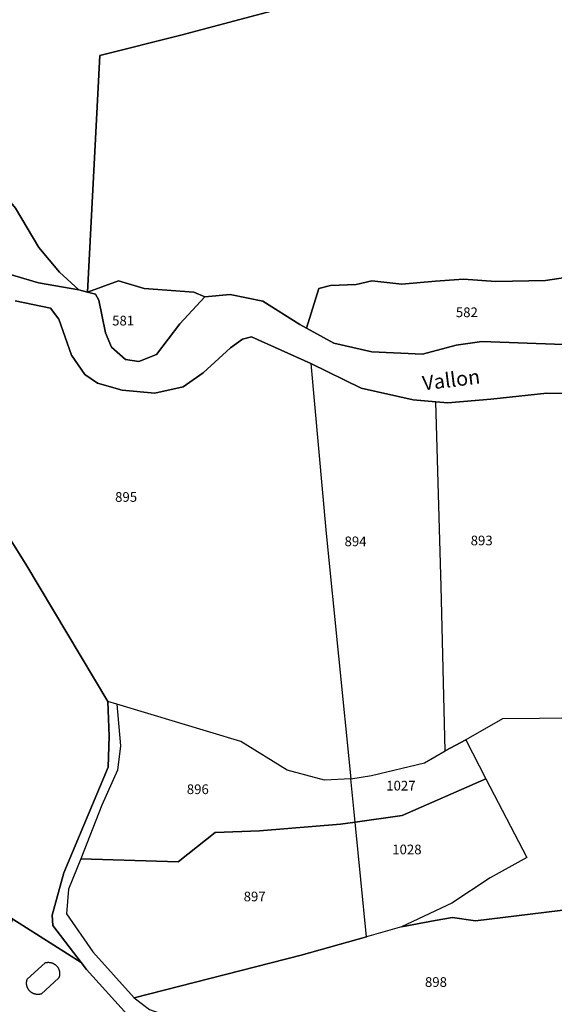
# Model space of a CAD drawing. Units: metres. Extents: x 1037811 to 1042294, y 6308478 to 6312707.
# Drawn here: x 1040742 to 1040853, y 6311754 to 6311958 of the extents above; entities that cross this region are included whole.
import ezdxf
from ezdxf.enums import TextEntityAlignment as Align

# ---------------------------------------------------------------- set-up
doc = ezdxf.new("R2010")
doc.units = ezdxf.units.M
for name, color, linetype in [('ig_cad_divers_texte', 8, 'CONTINUOUS'), ('ig_cad_hydro', 140, 'CONTINUOUS'), ('ig_cad_lieudit', 7, 'ByLayer'), ('ig_cad_parcel', 3, 'CONTINUOUS'), ('ig_cad_parcel_num', 3, 'CONTINUOUS'), ('ig_cad_piscine_etang_bassin', 4, 'CONTINUOUS')]:
    doc.layers.add(name, color=color, linetype=linetype)
doc.styles.add('Times New Roman', font='times.ttf')

msp = doc.modelspace()

# ---------------------------------------------------------------- linework, layer by layer
at = {"layer": 'ig_cad_hydro'}
for points in [[(1040854.68, 6311890.42), (1040837.8, 6311891.04), (1040832.49, 6311890.29), (1040825.56, 6311888.46), (1040815.08, 6311888.92), (1040807.24, 6311890.69), (1040801.6, 6311893.83), (1040800.22, 6311894.59), (1040792.55, 6311899.41), (1040785.79, 6311900.79), (1040780.61, 6311900.28), (1040775.39, 6311894.73), (1040770.57, 6311888.39), (1040766.97, 6311886.95), (1040764.18, 6311887.35), (1040761.28, 6311889.91), (1040760.1, 6311892.84), (1040758.67, 6311899.61), (1040758.02, 6311900.81), (1040756.34, 6311901.28), (1040754.57, 6311901.76), (1040746.21, 6311903.15), (1040739.45, 6311905.17)], [(1040741.4, 6311899.45), (1040748.71, 6311897.95), (1040750.42, 6311895.67), (1040753.03, 6311888.22), (1040755.8, 6311884.22), (1040758.44, 6311882.48), (1040763.49, 6311880.99), (1040770.26, 6311880.42), (1040776.11, 6311881.72), (1040780.24, 6311884.61), (1040785.85, 6311889.76), (1040788.33, 6311891.54), (1040790.19, 6311892.05), (1040802.51, 6311886.54), (1040812.85, 6311881.43), (1040823.6, 6311878.98), (1040828.3, 6311878.6), (1040830.76, 6311878.4), (1040839.67, 6311879.14), (1040851.23, 6311880.4), (1040856.21, 6311880.31)]]:
    msp.add_lwpolyline(points, dxfattribs=at)
at = {"layer": 'ig_cad_lieudit'}
for points in [[(1040741.4, 6311899.45), (1040748.71, 6311897.95), (1040750.42, 6311895.67), (1040753.03, 6311888.22), (1040755.8, 6311884.22), (1040758.44, 6311882.48), (1040763.49, 6311880.99), (1040770.26, 6311880.42), (1040776.11, 6311881.72), (1040780.24, 6311884.61), (1040785.85, 6311889.76), (1040788.33, 6311891.54), (1040790.19, 6311892.05), (1040802.51, 6311886.54), (1040812.85, 6311881.43), (1040823.6, 6311878.98), (1040828.3, 6311878.6), (1040830.76, 6311878.4), (1040839.67, 6311879.14), (1040851.23, 6311880.4), (1040856.21, 6311880.31)], [(1040856.21, 6311880.31), (1040851.23, 6311880.4), (1040839.67, 6311879.14), (1040830.76, 6311878.4), (1040828.3, 6311878.6), (1040823.6, 6311878.98), (1040812.85, 6311881.43), (1040802.51, 6311886.54), (1040790.19, 6311892.05), (1040788.33, 6311891.54), (1040785.85, 6311889.76), (1040780.24, 6311884.61), (1040776.11, 6311881.72), (1040770.26, 6311880.42), (1040763.49, 6311880.99), (1040758.44, 6311882.48), (1040755.8, 6311884.22), (1040753.03, 6311888.22), (1040750.42, 6311895.67), (1040748.71, 6311897.95), (1040741.4, 6311899.45)], [(1040719.2, 6311883.94), (1040743.63, 6311845.07), (1040760.58, 6311816.7), (1040760.81, 6311809.53), (1040760.64, 6311803.16), (1040751.47, 6311781.28), (1040749.03, 6311772.52), (1040749.16, 6311770.4), (1040755.01, 6311762.79), (1040756.14, 6311761.34), (1040764.59, 6311751.98)], [(1040764.59, 6311751.98), (1040756.14, 6311761.34), (1040755.01, 6311762.79), (1040749.16, 6311770.4), (1040749.03, 6311772.52), (1040751.47, 6311781.28), (1040760.64, 6311803.16), (1040760.81, 6311809.53), (1040760.58, 6311816.7), (1040743.63, 6311845.07), (1040719.2, 6311883.94)]]:
    msp.add_lwpolyline(points, dxfattribs=at)
at = {"layer": 'ig_cad_parcel'}
for points in [[(1040723.76, 6311964.04), (1040723.58, 6311954.88), (1040723.97, 6311949.77), (1040724.27, 6311946.21), (1040725.02, 6311941.41), (1040725.83, 6311936.51), (1040726.48, 6311931.28), (1040727.6, 6311927.96), (1040735.24, 6311924.63), (1040737.9, 6311922.89), (1040741.47, 6311918.62), (1040746.33, 6311910.49), (1040750.55, 6311905.41), (1040754.57, 6311901.76), (1040756.34, 6311901.28), (1040758.91, 6311950.14), (1040775.61, 6311954.35), (1040858.84, 6311976.51)], [(1040858.84, 6311976.51), (1040775.61, 6311954.35), (1040758.91, 6311950.14), (1040756.34, 6311901.28), (1040762.76, 6311903.6), (1040768.06, 6311901.99), (1040778.29, 6311901.26), (1040780.61, 6311900.28), (1040785.79, 6311900.79), (1040792.55, 6311899.41), (1040800.22, 6311894.59), (1040801.6, 6311893.83), (1040804.13, 6311901.98), (1040806.54, 6311902.62), (1040811.85, 6311902.87), (1040815.05, 6311903.63), (1040821.28, 6311902.94), (1040828.2, 6311903.55), (1040834.04, 6311903.92), (1040840.68, 6311903.48), (1040850.91, 6311903.7), (1040859.68, 6311904.98)], [(1040741.4, 6311899.45), (1040748.71, 6311897.95), (1040750.42, 6311895.67), (1040753.03, 6311888.22), (1040755.8, 6311884.22), (1040758.44, 6311882.48), (1040763.49, 6311880.99), (1040770.26, 6311880.42), (1040776.11, 6311881.72), (1040780.24, 6311884.61), (1040785.85, 6311889.76), (1040788.33, 6311891.54), (1040790.19, 6311892.05), (1040802.51, 6311886.54), (1040805.63, 6311851.41), (1040810.72, 6311800.7), (1040805.27, 6311800.47), (1040797.57, 6311802.5), (1040788.04, 6311808.41), (1040762.44, 6311816.16), (1040760.58, 6311816.7), (1040743.63, 6311845.07), (1040719.2, 6311883.94)], [(1040857.35, 6311813.24), (1040842.08, 6311813.08), (1040834.49, 6311808.74), (1040838.65, 6311800.71), (1040847.1, 6311784.48), (1040839.49, 6311780.27), (1040831.62, 6311775), (1040821.23, 6311770.16), (1040828.15, 6311771.43), (1040831.74, 6311772.08), (1040836.51, 6311771.38), (1040862.44, 6311774.55)]]:
    msp.add_lwpolyline(points, dxfattribs=at)
for points in [[(1040754.57, 6311901.76), (1040750.55, 6311905.41), (1040746.33, 6311910.49), (1040741.47, 6311918.62), (1040737.9, 6311922.89), (1040735.24, 6311924.63), (1040727.6, 6311927.96), (1040726.38, 6311926.62), (1040726.49, 6311923.65), (1040725.35, 6311919.22), (1040724.57, 6311915.29), (1040723.64, 6311911.51), (1040723.21, 6311909.83), (1040725.9, 6311907.51), (1040729.76, 6311907.09), (1040739.45, 6311905.17), (1040746.21, 6311903.15)], [(1040878.24, 6311886.35), (1040881.86, 6311891.22), (1040884.43, 6311897.05), (1040882.73, 6311903.31), (1040875.29, 6311904.15), (1040865.4, 6311904.94), (1040859.68, 6311904.98), (1040850.91, 6311903.7), (1040840.68, 6311903.48), (1040834.04, 6311903.92), (1040828.2, 6311903.55), (1040821.28, 6311902.94), (1040815.05, 6311903.63), (1040811.85, 6311902.87), (1040806.54, 6311902.62), (1040804.13, 6311901.98), (1040801.6, 6311893.83), (1040807.24, 6311890.69), (1040815.08, 6311888.92), (1040825.56, 6311888.46), (1040832.49, 6311890.29), (1040837.8, 6311891.04), (1040854.68, 6311890.42), (1040864.96, 6311889.22)], [(1040756.34, 6311901.28), (1040758.02, 6311900.81), (1040758.67, 6311899.61), (1040760.1, 6311892.84), (1040761.28, 6311889.91), (1040764.18, 6311887.35), (1040766.97, 6311886.95), (1040770.57, 6311888.39), (1040775.39, 6311894.73), (1040780.61, 6311900.28), (1040778.29, 6311901.26), (1040768.06, 6311901.99), (1040762.76, 6311903.6)], [(1040705.83, 6311837.82), (1040708.8, 6311843.68), (1040713.54, 6311858.39), (1040711.74, 6311869.3), (1040710.97, 6311874.36), (1040710.67, 6311878.68), (1040713.66, 6311889.68), (1040719.2, 6311883.94), (1040743.63, 6311845.07), (1040760.58, 6311816.7), (1040760.81, 6311809.53), (1040760.64, 6311803.16), (1040751.47, 6311781.28), (1040749.03, 6311772.52), (1040749.16, 6311770.4), (1040755.01, 6311762.79), (1040740.93, 6311771.74), (1040739.21, 6311772.95)], [(1040802.51, 6311886.54), (1040805.63, 6311851.41), (1040810.72, 6311800.7), (1040815.03, 6311801.41), (1040825.96, 6311804), (1040830.22, 6311806.5), (1040829.41, 6311840.44), (1040828.3, 6311878.6), (1040823.6, 6311878.98), (1040812.85, 6311881.43)], [(1040834.49, 6311808.74), (1040830.22, 6311806.5), (1040829.41, 6311840.44), (1040828.3, 6311878.6), (1040830.76, 6311878.4), (1040839.67, 6311879.14), (1040851.23, 6311880.4), (1040856.21, 6311880.31), (1040863.66, 6311880.27), (1040857.35, 6311813.24), (1040842.08, 6311813.08)], [(1040810.72, 6311800.7), (1040805.27, 6311800.47), (1040797.57, 6311802.5), (1040788.04, 6311808.41), (1040762.44, 6311816.16), (1040763.19, 6311807.52), (1040762.56, 6311802.54), (1040759.32, 6311795.25), (1040754.94, 6311784.17), (1040775.08, 6311783.57), (1040782.69, 6311789.63), (1040791.85, 6311789.99), (1040808.6, 6311791.34), (1040811.62, 6311791.76)], [(1040838.65, 6311800.71), (1040821.37, 6311793.12), (1040811.62, 6311791.76), (1040810.72, 6311800.7), (1040815.03, 6311801.41), (1040825.96, 6311804), (1040830.22, 6311806.5), (1040834.49, 6311808.74)], [(1040821.23, 6311770.16), (1040813.99, 6311768.1), (1040811.62, 6311791.76), (1040821.37, 6311793.12), (1040838.65, 6311800.71), (1040847.1, 6311784.48), (1040839.49, 6311780.27), (1040831.62, 6311775)], [(1040811.62, 6311791.76), (1040808.6, 6311791.34), (1040791.85, 6311789.99), (1040782.69, 6311789.63), (1040775.08, 6311783.57), (1040754.94, 6311784.17), (1040752.45, 6311777.89), (1040752.02, 6311772.85), (1040757.43, 6311764.97), (1040766, 6311755.49), (1040800.47, 6311764.29), (1040813.99, 6311768.1)], [(1040873.61, 6311739.24), (1040865.7, 6311772.99), (1040862.44, 6311774.55), (1040836.51, 6311771.38), (1040831.74, 6311772.08), (1040828.15, 6311771.43), (1040821.23, 6311770.16), (1040813.99, 6311768.1), (1040800.47, 6311764.29), (1040766, 6311755.49), (1040769.18, 6311753.09), (1040776.74, 6311750.38), (1040784.02, 6311748.48), (1040789.61, 6311748.44), (1040803.04, 6311749.29), (1040813.87, 6311750.76), (1040832.89, 6311752.24), (1040846.81, 6311750.57), (1040856.24, 6311748.52), (1040862.34, 6311746.76), (1040868.95, 6311741.54), (1040872.26, 6311739.66)], [(1040755.01, 6311762.79), (1040756.14, 6311761.34), (1040764.59, 6311751.98), (1040772.11, 6311749.3), (1040760.12, 6311738.32), (1040759.99, 6311734.87), (1040755.46, 6311736.09), (1040731.39, 6311742.38), (1040737.16, 6311762.73), (1040740.93, 6311771.74)]]:
    msp.add_lwpolyline(points, close=True, dxfattribs=at)
at = {"layer": 'ig_cad_piscine_etang_bassin'}
msp.add_lwpolyline([(1040743.9, 6311759.3), (1040747.61, 6311762.72), (1040747.67, 6311762.74), (1040747.72, 6311762.75), (1040747.78, 6311762.76), (1040747.84, 6311762.77), (1040747.89, 6311762.78), (1040747.95, 6311762.79), (1040748.01, 6311762.8), (1040748.07, 6311762.8), (1040748.13, 6311762.81), (1040748.19, 6311762.81), (1040748.24, 6311762.81), (1040748.3, 6311762.81), (1040748.36, 6311762.81), (1040748.42, 6311762.8), (1040748.48, 6311762.8), (1040748.54, 6311762.79), (1040748.59, 6311762.78), (1040748.65, 6311762.77), (1040748.71, 6311762.76), (1040748.77, 6311762.75), (1040748.82, 6311762.74), (1040748.88, 6311762.72), (1040748.93, 6311762.7), (1040748.99, 6311762.69), (1040749.04, 6311762.67), (1040749.1, 6311762.65), (1040749.15, 6311762.62), (1040749.21, 6311762.6), (1040749.27, 6311762.58), (1040749.32, 6311762.55), (1040749.37, 6311762.52), (1040749.42, 6311762.49), (1040749.48, 6311762.46), (1040749.52, 6311762.43), (1040749.57, 6311762.4), (1040749.62, 6311762.37), (1040749.67, 6311762.33), (1040749.71, 6311762.3), (1040749.76, 6311762.26), (1040749.8, 6311762.22), (1040749.85, 6311762.18), (1040749.89, 6311762.14), (1040749.93, 6311762.1), (1040749.97, 6311762.06), (1040750.01, 6311762.02), (1040750.05, 6311761.97), (1040750.09, 6311761.93), (1040750.12, 6311761.88), (1040750.16, 6311761.83), (1040750.19, 6311761.79), (1040750.22, 6311761.74), (1040750.25, 6311761.69), (1040750.28, 6311761.64), (1040750.31, 6311761.59), (1040750.34, 6311761.53), (1040750.37, 6311761.48), (1040750.39, 6311761.43), (1040750.41, 6311761.38), (1040750.44, 6311761.32), (1040750.46, 6311761.27), (1040750.48, 6311761.21), (1040750.49, 6311761.16), (1040750.51, 6311761.1), (1040750.53, 6311761.04), (1040750.54, 6311760.99), (1040750.55, 6311760.93), (1040750.56, 6311760.87), (1040750.57, 6311760.82), (1040750.58, 6311760.76), (1040750.59, 6311760.7), (1040750.59, 6311760.64), (1040750.6, 6311760.58), (1040750.6, 6311760.52), (1040750.6, 6311760.47), (1040750.6, 6311760.41), (1040750.6, 6311760.35), (1040750.59, 6311760.29), (1040750.59, 6311760.23), (1040750.58, 6311760.18), (1040750.57, 6311760.12), (1040750.56, 6311760.06), (1040750.55, 6311760), (1040750.54, 6311759.94), (1040750.53, 6311759.89), (1040750.51, 6311759.83), (1040750.5, 6311759.78), (1040750.48, 6311759.72), (1040750.46, 6311759.66), (1040750.44, 6311759.61), (1040746.75, 6311756.24), (1040746.69, 6311756.23), (1040746.63, 6311756.22), (1040746.58, 6311756.21), (1040746.52, 6311756.2), (1040746.46, 6311756.19), (1040746.4, 6311756.18), (1040746.35, 6311756.17), (1040746.29, 6311756.17), (1040746.23, 6311756.16), (1040746.17, 6311756.16), (1040746.11, 6311756.16), (1040746.06, 6311756.16), (1040746, 6311756.16), (1040745.94, 6311756.17), (1040745.88, 6311756.17), (1040745.82, 6311756.18), (1040745.77, 6311756.19), (1040745.71, 6311756.19), (1040745.65, 6311756.21), (1040745.59, 6311756.22), (1040745.54, 6311756.23), (1040745.48, 6311756.25), (1040745.42, 6311756.26), (1040745.37, 6311756.28), (1040745.31, 6311756.3), (1040745.26, 6311756.32), (1040745.21, 6311756.34), (1040745.15, 6311756.37), (1040745.1, 6311756.39), (1040745.05, 6311756.42), (1040744.99, 6311756.44), (1040744.94, 6311756.47), (1040744.89, 6311756.5), (1040744.84, 6311756.53), (1040744.8, 6311756.56), (1040744.75, 6311756.6), (1040744.7, 6311756.63), (1040744.65, 6311756.67), (1040744.61, 6311756.7), (1040744.57, 6311756.74), (1040744.52, 6311756.78), (1040744.48, 6311756.82), (1040744.44, 6311756.86), (1040744.4, 6311756.91), (1040744.36, 6311756.95), (1040744.32, 6311756.99), (1040744.28, 6311757.04), (1040744.25, 6311757.08), (1040744.21, 6311757.13), (1040744.18, 6311757.18), (1040744.15, 6311757.23), (1040744.12, 6311757.28), (1040744.09, 6311757.33), (1040744.06, 6311757.38), (1040744.03, 6311757.43), (1040744, 6311757.48), (1040743.98, 6311757.53), (1040743.96, 6311757.59), (1040743.93, 6311757.64), (1040743.91, 6311757.7), (1040743.88, 6311757.75), (1040743.87, 6311757.81), (1040743.85, 6311757.86), (1040743.83, 6311757.92), (1040743.82, 6311757.97), (1040743.81, 6311758.03), (1040743.8, 6311758.09), (1040743.79, 6311758.15), (1040743.78, 6311758.2), (1040743.77, 6311758.26), (1040743.77, 6311758.32), (1040743.76, 6311758.38), (1040743.76, 6311758.44), (1040743.76, 6311758.5), (1040743.76, 6311758.55), (1040743.76, 6311758.61), (1040743.77, 6311758.67), (1040743.77, 6311758.73), (1040743.78, 6311758.79), (1040743.79, 6311758.84), (1040743.79, 6311758.9), (1040743.81, 6311758.96), (1040743.82, 6311759.02), (1040743.83, 6311759.07), (1040743.85, 6311759.13), (1040743.86, 6311759.18), (1040743.88, 6311759.24), (1040743.9, 6311759.3)], close=True, dxfattribs=at)

# ---------------------------------------------------------------- texts
at = {"layer": 'ig_cad_divers_texte', "style": 'Times New Roman'}
msp.add_text('Vallon', height=3, rotation=7, dxfattribs=at).set_placement((1040825.82, 6311880.01), align=Align.BOTTOM_LEFT)
at = {"layer": 'ig_cad_parcel_num', "style": 'Times New Roman'}
for s, p in [('582', (1040832.43, 6311895.47)), ('581', (1040761.44, 6311893.75)), ('895', (1040762.05, 6311857.32)), ('894', (1040809.44, 6311848.15)), ('893', (1040835.49, 6311848.33)), ('896', (1040776.86, 6311796.94)), ('1027', (1040818.05, 6311797.68)), ('1028', (1040819.29, 6311784.5)), ('897', (1040788.6, 6311774.78)), ('898', (1040826.05, 6311757.11))]:
    msp.add_text(s, height=2, dxfattribs=at).set_placement(p, align=Align.BOTTOM_LEFT)

doc.saveas('drawing.dxf')
